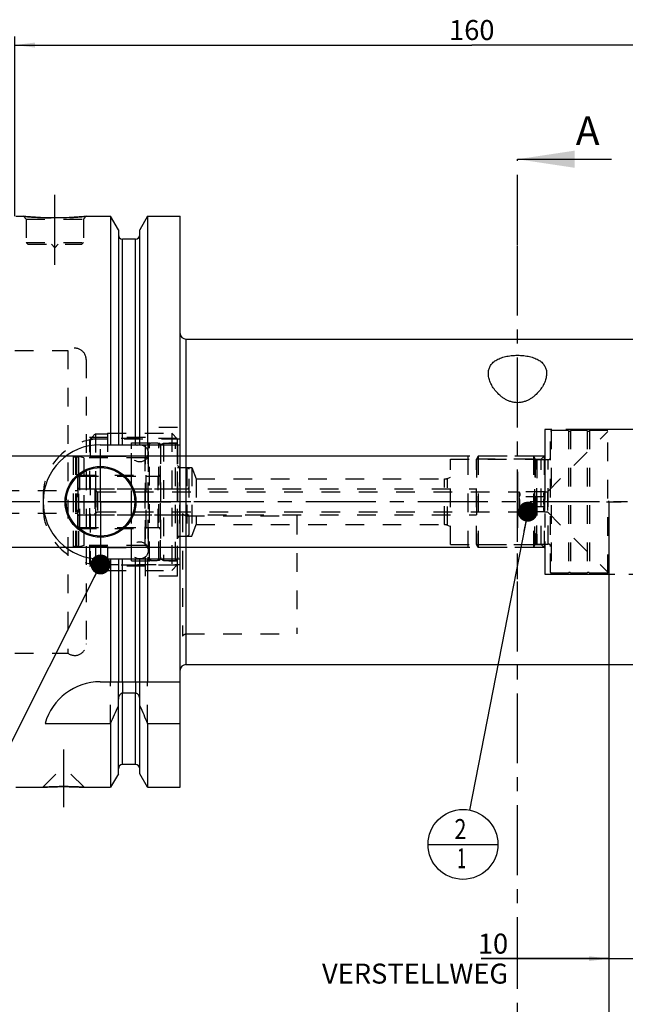
# Model space of a CAD drawing. Units: millimetres. Extents: x 0 to 594, y 0 to 420.
# Drawn here: x 286 to 392, y 143 to 315 of the extents above; entities that cross this region are included whole.
import ezdxf

# ---------------------------------------------------------------- set-up
doc = ezdxf.new("R2010")
doc.units = ezdxf.units.MM
doc.header["$LTSCALE"] = 32.67
for name, pattern in [('CENTER', [0.6, 0.375, -0.075, 0.075, -0.075]), ('DASHED', [0.2, 0.1, -0.1]), ('DOT', [0.2, 0.1, -0.1]), ('HIDDEN', [0.2, 0.1, -0.1]), ('PHANTOM', [0.8, 0.45, -0.05, 0.1, -0.05, 0.1, -0.05])]:
    doc.linetypes.add(name, pattern=pattern)
doc.layers.get('0').update_dxf_attribs({"linetype": 'CONTINUOUS'})
for name, color, linetype in [('10002541_HP_HL', 7, 'CONTINUOUS'), ('30279449_HL', 7, 'CONTINUOUS'), ('30282156_HL', 7, 'CONTINUOUS'), ('30336642_HP_HL', 7, 'CONTINUOUS'), ('30370506_HP_HL', 7, 'CONTINUOUS'), ('30512831_HL', 7, 'CONTINUOUS'), ('606332074-000-01-ED1_CL', 7, 'CONTINUOUS'), ('606332074-000-01-ED1_HATCH', 7, 'CONTINUOUS'), ('606967891-000_AXIS', 7, 'CONTINUOUS'), ('606967891-000_CL', 7, 'CONTINUOUS'), ('606967891-000_DIM', 7, 'CONTINUOUS'), ('606967891-000_HL', 7, 'CONTINUOUS'), ('606969438-000_AXIS', 7, 'CONTINUOUS'), ('606969438-000_DIM', 7, 'CONTINUOUS'), ('606969438-000_HL', 7, 'CONTINUOUS'), ('COLLECTION02', 7, 'CONTINUOUS'), ('COLLECTION13', 7, 'CONTINUOUS'), ('CRV_CAST', 7, 'CONTINUOUS'), ('CURVES', 7, 'CONTINUOUS'), ('DEFAULT_2', 6, 'HIDDEN'), ('DRW_SKE_ED1_FADE_IN', 7, 'CONTINUOUS'), ('MN5218-50_HL', 7, 'CONTINUOUS')]:
    doc.layers.add(name, color=color, linetype=linetype)
doc.styles.get("Standard").update_dxf_attribs({"font": 'TXT.SHX', "width": 0.7})
doc.dimstyles.new('DIMSTYLE_1', dxfattribs={"dimtxt": 3.5, "dimasz": 3.5, "dimexe": 1.5, "dimexo": 0, "dimgap": 0.875, "dimtad": 1, "dimdec": 3, "dimdsep": 46, "dimtxsty": 'STANDARD', "dimblk": '_FILLED', "dimblk1": '_FILLED', "dimblk2": '_FILLED', "dimcen": 0.09, "dimclrt": 2, "dimadec": 3, "dimazin": 2, "dimtp": 0.1, "dimtm": 0.1, "dimtfac": 1, "dimtdec": 3, "dimtofl": 0, "dimtmove": 0, "dimatfit": 3, "dimldrblk": '_FILLED', "dimfxl": 1, "dimtolj": 1, "dimarcsym": 0})
doc.dimstyles.new('DIMSTYLE_4', dxfattribs={"dimtxt": 3.5, "dimasz": 3.5, "dimexe": 1.5, "dimexo": 0, "dimgap": 0.875, "dimtad": 1, "dimdec": 3, "dimdsep": 46, "dimtxsty": 'STANDARD', "dimblk": '_FILLED', "dimblk1": '_FILLED', "dimblk2": '_FILLED', "dimcen": 0.09, "dimclrt": 2, "dimadec": 3, "dimazin": 2, "dimtp": 0.15, "dimtm": 0.15, "dimtfac": 1, "dimtdec": 3, "dimtofl": 0, "dimtmove": 0, "dimatfit": 3, "dimldrblk": '_FILLED', "dimfxl": 1, "dimtolj": 1, "dimarcsym": 0})
doc.dimstyles.new('DIMSTYLE_5', dxfattribs={"dimtxt": 3.5, "dimasz": 3.5, "dimexe": 1.5, "dimexo": 0, "dimgap": 0.875, "dimtad": 1, "dimdec": 3, "dimdsep": 46, "dimtxsty": 'STANDARD', "dimblk": '_FILLED', "dimblk1": '_FILLED', "dimblk2": '_FILLED', "dimcen": 0.09, "dimclrt": 2, "dimadec": 3, "dimazin": 2, "dimtp": 0.2, "dimtm": 0.2, "dimtfac": 1, "dimtdec": 3, "dimtofl": 0, "dimtmove": 0, "dimatfit": 3, "dimldrblk": '_FILLED', "dimfxl": 1, "dimtolj": 1, "dimarcsym": 0})
doc.dimstyles.get("Standard").update_dxf_attribs({"dimtxt": 3.5, "dimasz": 3.5, "dimexe": 1.5, "dimexo": 0, "dimtad": 1, "dimdec": 3, "dimdsep": 46, "dimtxsty": 'STANDARD', "dimblk": '_FILLED', "dimblk1": '_FILLED', "dimblk2": '_FILLED', "dimcen": 0.09, "dimclrt": 2, "dimadec": 3, "dimazin": 2, "dimtol": 1, "dimtp": 0.005, "dimtm": 0.005, "dimtfac": 1, "dimtdec": 3, "dimtofl": 0, "dimtmove": 0, "dimatfit": 3, "dimldrblk": '_FILLED', "dimfxl": 1, "dimtolj": 1, "dimarcsym": 0})

# ---------------------------------------------------------------- blocks, each defined once
blk = doc.blocks.new('_FILLED')
at = {"color": 0, "linetype": 'BYBLOCK'}
blk.add_solid([(0, 0), (-1, 0.125), (-1, -0.125)], dxfattribs=at)
blk = doc.blocks.new('*D0')
at = {"layer": '606969438-000_DIM', "color": 3, "linetype": 'CONTINUOUS'}
for p, q in [((388.7, 230.52), (388.7, 149.02)), ((398.7, 230.52), (398.7, 149.02)), ((388.7, 150.52), (366.32, 150.52)), ((366.32, 150.52), (393.7, 150.52)), ((404.7, 150.52), (393.7, 150.52)), ((398.7, 150.52), (404.7, 150.52))]:
    blk.add_line(p, q, dxfattribs=at)
at = {"layer": '606969438-000_DIM', "color": 3, "linetype": 'CONTINUOUS', "xscale": 3.5, "yscale": 3.5, "zscale": 3.5}
blk.add_blockref('_FILLED', (388.7, 150.52), dxfattribs=at)
at = {"layer": '606969438-000_DIM', "color": 3, "linetype": 'CONTINUOUS', "xscale": 3.5, "yscale": 3.5, "zscale": 3.5, "rotation": 180}
blk.add_blockref('_FILLED', (398.7, 150.52), dxfattribs=at)
at = {"layer": '606969438-000_DIM', "color": 2, "linetype": 'CONTINUOUS', "insert": (371.07, 154.9), "char_height": 3.5, "width": 46.375, "attachment_point": 3, "line_spacing_factor": 0.9}
blk.add_mtext('10\\PVERSTELLWEG', dxfattribs=at)
blk = doc.blocks.new('*D5')
at = {"layer": '606967891-000_DIM', "color": 3, "linetype": 'CONTINUOUS'}
for p, q in [((284.7, 280.57), (284.7, 312.02)), ((284.7, 310.52), (364.7, 310.52)), ((444.7, 310.52), (364.7, 310.52)), ((444.7, 312.02), (444.7, 255.95))]:
    blk.add_line(p, q, dxfattribs=at)
at = {"layer": '606967891-000_DIM', "color": 3, "linetype": 'CONTINUOUS', "xscale": 3.5, "yscale": 3.5, "zscale": 3.5, "rotation": 180}
blk.add_blockref('_FILLED', (284.7, 310.52), dxfattribs=at)
at = {"layer": '606967891-000_DIM', "color": 3, "linetype": 'CONTINUOUS', "xscale": 3.5, "yscale": 3.5, "zscale": 3.5}
blk.add_blockref('_FILLED', (444.7, 310.52), dxfattribs=at)
at = {"layer": '606967891-000_DIM', "color": 2, "linetype": 'CONTINUOUS', "insert": (364.7, 314.9), "char_height": 3.5, "width": 11.25, "attachment_point": 2, "line_spacing_factor": 0.9}
blk.add_mtext('160', dxfattribs=at)
blk = doc.blocks.new('*D6')
at = {"layer": '606967891-000_DIM', "color": 3, "linetype": 'CONTINUOUS'}
for p, q in [((388.7, 230.52), (388.7, 139.02)), ((444.7, 205.2), (444.7, 139.02)), ((388.7, 140.52), (416.7, 140.52)), ((444.7, 140.52), (416.7, 140.52))]:
    blk.add_line(p, q, dxfattribs=at)
at = {"layer": '606967891-000_DIM', "color": 3, "linetype": 'CONTINUOUS', "xscale": 3.5, "yscale": 3.5, "zscale": 3.5, "rotation": 180}
blk.add_blockref('_FILLED', (388.7, 140.52), dxfattribs=at)
at = {"layer": '606967891-000_DIM', "color": 3, "linetype": 'CONTINUOUS', "xscale": 3.5, "yscale": 3.5, "zscale": 3.5}
blk.add_blockref('_FILLED', (444.7, 140.52), dxfattribs=at)
at = {"layer": '606967891-000_DIM', "color": 2, "linetype": 'CONTINUOUS', "insert": (416.7, 144.9), "char_height": 3.5, "width": 7.875, "attachment_point": 2, "line_spacing_factor": 0.9}
blk.add_mtext('56', dxfattribs=at)
blk = doc.blocks.new('*D10')
at = {"layer": '606967891-000_DIM', "color": 3, "linetype": 'CONTINUOUS'}
for p, q in [((219.8, 238.52), (219.8, 257.58)), ((219.8, 257.58), (219.8, 230.52)), ((364, 238.52), (218.3, 238.52)), ((219.8, 216.52), (219.8, 230.52)), ((364, 222.52), (218.3, 222.52)), ((219.8, 222.52), (219.8, 216.52))]:
    blk.add_line(p, q, dxfattribs=at)
at = {"layer": '606967891-000_DIM', "color": 3, "linetype": 'CONTINUOUS', "xscale": 3.5, "yscale": 3.5, "zscale": 3.5}
for p, rotation in [((219.8, 238.52), 270), ((219.8, 222.52), 90)]:
    blk.add_blockref('_FILLED', p, dxfattribs=dict(at, rotation=rotation))
at = {"layer": '606967891-000_DIM', "color": 2, "linetype": 'CONTINUOUS', "insert": (215.43, 245.33), "char_height": 3.5, "width": 18.375, "attachment_point": 1, "rotation": 90, "line_spacing_factor": 0.9}
blk.add_mtext('M16x1', dxfattribs=at)
blk = doc.blocks.new('BOM BALLOON 205_BL17', base_point=(363.16, 170.52))
at = {"layer": '606332074-000-01-ED1_CL', "color": 3, "linetype": 'CONTINUOUS'}
blk.add_line((357.03, 170.52), (369.28, 170.52), dxfattribs=at)
blk.add_circle((363.16, 170.52), 6.12, dxfattribs=at)
at = {"layer": '606332074-000-01-ED1_CL', "color": 2, "linetype": 'CONTINUOUS'}
for s, width, p in [('2', 0.785714, (361.68, 171.46)), ('1', 0.571429, (362.15, 166.35))]:
    blk.add_text(s, height=3.5, dxfattribs=dict(at, width=width)).set_placement(p)
blk = doc.blocks.new('XSEC_FILLED')
at = {"color": 0, "linetype": 'BYBLOCK'}
blk.add_solid([(0, 0), (-1, 0.15), (-1, -0.15)], dxfattribs=at)
blk = doc.blocks.new('HATCHING_BL4', base_point=(380.94, 210.52))
at = {"layer": '606332074-000-01-ED1_HATCH', "color": 7, "linetype": 'CENTER'}
for p, q in [((372.7, 275.52), (372.7, 290.52)), ((372.7, 130.52), (372.7, 145.52))]:
    blk.add_line(p, q, dxfattribs=at)
at = {"layer": '606332074-000-01-ED1_HATCH', "color": 9, "linetype": 'CENTER'}
blk.add_line((372.7, 145.52), (372.7, 275.52), dxfattribs=at)
at = {"layer": '606332074-000-01-ED1_HATCH', "color": 7, "linetype": 'CONTINUOUS', "insert": (382.92, 298.02), "char_height": 5, "width": 6.4286, "attachment_point": 1, "line_spacing_factor": 0.9}
blk.add_mtext('A', dxfattribs=at)
at = {"layer": '606332074-000-01-ED1_HATCH', "color": 7, "linetype": 'CONTINUOUS'}
blk.add_leader([(372.7, 290.52), (389.17, 290.52)], dimstyle='STANDARD', override={"dimasz": 10, "dimtad": 0, "dimldrblk": 'XSEC_FILLED'}, dxfattribs=at)

msp = doc.modelspace()

# ---------------------------------------------------------------- linework, layer by layer
at = {"color": 9, "linetype": 'DOT'}
for p, q in [((303.5752, 199.0247), (303.5752, 197.0023)), ((305.8252, 199.0247), (305.8252, 197.0023))]:
    msp.add_line(p, q, dxfattribs=at)
at = {"layer": '10002541_HP_HL', "color": 6, "linetype": 'HIDDEN'}
for p, q in [((305.0702, 239.0247), (305.0702, 222.0247)), ((308.0702, 239.0247), (308.0702, 222.0247))]:
    msp.add_line(p, q, dxfattribs=at)
for centre in [(306.5702, 239.0247), (306.5702, 222.0247)]:
    msp.add_circle(centre, 1.5, dxfattribs=at)
at = {"layer": '30279449_HL', "color": 6, "linetype": 'HIDDEN'}
for p, q in [((308.0002, 240.4495), (308.0002, 220.5999)), ((310.2002, 240.4495), (310.2002, 220.5999)), ((294.9066, 238.5247), (272.2952, 238.5247)), ((294.9066, 238.5247), (294.9066, 222.5247)), ((295.2939, 238.5247), (295.2939, 222.5247)), ((295.5066, 238.5247), (295.2939, 238.5247)), ((295.5066, 238.5247), (295.5066, 222.5247)), ((295.8582, 238.4521), (295.8582, 222.5973)), ((296.8002, 238.1997), (295.8582, 238.4521)), ((296.8002, 238.1997), (296.8002, 222.8497)), ((307.5002, 238.1997), (296.8002, 238.1997)), ((295.7002, 225.8747), (295.7002, 235.1747)), ((295.7002, 235.1747), (307.7002, 235.1747)), ((307.7002, 225.8747), (307.7002, 235.1747)), ((307.7002, 235.0247), (309.8002, 235.0247)), ((269.1002, 232.5247), (295.7002, 232.5247)), ((269.1002, 228.5247), (295.7002, 228.5247)), ((307.7002, 226.0247), (309.8002, 226.0247)), ((295.7002, 225.8747), (307.7002, 225.8747)), ((294.9066, 222.5247), (272.2952, 222.5247)), ((295.5066, 222.5247), (295.2939, 222.5247)), ((296.8002, 222.8497), (295.8582, 222.5973)), ((307.5002, 222.8497), (296.8002, 222.8497))]:
    msp.add_line(p, q, dxfattribs=at)
for centre, radius, start, end in [((308.3002, 240.4551), 0.3, 94.605875, 180), ((309.1002, 230.5247), 10.2625, 85.394125, 94.605875), ((309.9002, 240.4551), 0.3, 0, 85.394125), ((295.1002, 238.5747), 0.2, 194.477512, 345.522488), ((295.7002, 238.5747), 0.2, 194.477512, 322.19437), ((307.5002, 238.6997), 0.5, 270, 360), ((309.8002, 235.4247), 0.4, 270, 360), ((309.8002, 225.6247), 0.4, 0, 90), ((295.1002, 222.4747), 0.2, 14.477512, 165.522488), ((295.7002, 222.4747), 0.2, 37.80563, 165.522488), ((307.5002, 222.3497), 0.5, 0, 90), ((308.3002, 220.5944), 0.3, 180, 265.394125), ((309.1002, 230.5247), 10.2625, 265.394125, 274.605875), ((309.9002, 220.5944), 0.3, 274.605875, 360)]:
    msp.add_arc(centre, radius, start, end, dxfattribs=at)
at = {"layer": '30282156_HL', "color": 6, "linetype": 'HIDDEN'}
for p, q in [((310.2002, 240.5361), (310.7002, 240.8247)), ((310.2002, 220.5134), (310.2002, 240.5361)), ((310.7002, 240.8247), (310.7002, 220.2247)), ((310.7002, 240.8247), (312.8002, 240.8247)), ((313.2002, 240.4247), (313.2002, 220.6247)), ((313.2002, 224.5247), (313.2002, 236.5247)), ((313.2002, 236.5247), (314.8002, 236.5247)), ((314.8002, 236.5247), (314.8002, 224.5247)), ((314.8002, 236.5247), (315.2002, 236.2938)), ((315.2002, 224.7557), (315.2002, 236.2938)), ((295.7002, 234.6247), (295.7002, 226.4247)), ((296.1002, 235.0247), (310.2002, 235.0247)), ((296.1002, 232.7747), (314.8002, 232.7747)), ((295.7002, 230.5247), (315.2002, 230.5247)), ((296.1002, 228.2747), (314.8002, 228.2747)), ((296.1002, 226.0247), (310.2002, 226.0247)), ((313.2002, 224.5247), (314.8002, 224.5247)), ((314.8002, 224.5247), (315.2002, 224.7557)), ((310.2002, 220.5134), (310.7002, 220.2247)), ((310.7002, 220.2247), (312.8002, 220.2247))]:
    msp.add_line(p, q, dxfattribs=at)
for centre, start, end in [((312.8002, 240.4247), 0, 90), ((296.1002, 234.6247), 90, 180), ((296.1002, 233.1747), 180, 270), ((314.8002, 233.1747), 270, 360), ((296.1002, 227.8747), 90, 180), ((314.8002, 227.8747), 0, 90), ((296.1002, 226.4247), 180, 270), ((312.8002, 220.6247), 270, 360)]:
    msp.add_arc(centre, 0.4, start, end, dxfattribs=at)
at = {"layer": '30336642_HP_HL', "color": 6, "linetype": 'HIDDEN'}
msp.add_line((372.7002, 216.9747), (372.7002, 224.4747), dxfattribs=at)
at = {"layer": '30370506_HP_HL', "color": 6, "linetype": 'HIDDEN'}
msp.add_line((372.7002, 235.7709), (372.7002, 223.4797), dxfattribs=at)
at = {"layer": '30512831_HL', "color": 6, "linetype": 'HIDDEN'}
for p, q in [((377.9502, 232.2747), (388.5002, 242.8247)), ((378.6002, 243.0247), (378.5002, 242.8515)), ((378.5002, 218.1979), (378.5002, 242.8515)), ((381.6066, 243.0247), (378.6002, 243.0247)), ((378.6002, 243.0247), (378.6002, 218.0247)), ((381.6066, 243.0247), (381.6066, 218.0247)), ((384.9066, 243.0247), (381.9939, 243.0247)), ((381.9939, 243.0247), (381.9939, 218.0247)), ((384.9066, 243.0247), (384.9066, 218.0247)), ((388.5002, 243.0247), (385.2939, 243.0247)), ((385.2939, 243.0247), (385.2939, 218.0247)), ((388.5002, 218.0247), (388.5002, 243.0247)), ((365.8002, 238.5247), (365.5002, 238.0051)), ((365.5002, 223.0443), (365.5002, 238.0051)), ((365.5115, 238.0247), (375.813, 238.0247)), ((365.5115, 238.0247), (365.5115, 223.0247)), ((375.5002, 238.5247), (365.8002, 238.5247)), ((365.8002, 238.5247), (365.8002, 222.5247)), ((375.5002, 238.5247), (375.7312, 238.1247)), ((375.5002, 238.5247), (375.7312, 238.1247)), ((375.5002, 238.5247), (375.5002, 222.5247)), ((375.5002, 238.5247), (375.5002, 222.5247)), ((375.813, 238.0247), (375.813, 223.0247)), ((376.0776, 237.9247), (378.1002, 237.9247)), ((376.0776, 237.9247), (376.0776, 223.1247)), ((298.7002, 232.5747), (298.7002, 228.4747)), ((298.7002, 232.5747), (299.1765, 232.2997)), ((298.9002, 232.7747), (365.5002, 232.7747)), ((299.1765, 232.2997), (299.1765, 228.7497)), ((299.1765, 232.2997), (372.9502, 232.2997)), ((372.9502, 232.2997), (372.975, 232.2568)), ((372.9502, 232.2997), (372.9502, 228.7497)), ((377.4399, 232.2568), (372.975, 232.2568)), ((377.4399, 231.3908), (372.975, 231.3908)), ((377.4399, 232.2568), (377.4502, 232.2747)), ((377.4502, 232.2747), (377.9502, 232.2747)), ((377.4502, 232.2747), (377.4502, 228.7747)), ((377.9502, 232.2747), (377.9502, 228.7747)), ((377.4399, 229.6587), (372.975, 229.6587)), ((298.7002, 228.4747), (299.1765, 228.7497)), ((298.9002, 228.2747), (365.5002, 228.2747)), ((299.1765, 228.7497), (372.9502, 228.7497)), ((372.9502, 228.7497), (372.975, 228.7927)), ((377.4399, 228.7927), (372.975, 228.7927)), ((377.4399, 228.7927), (377.4502, 228.7747)), ((377.4502, 228.7747), (377.9502, 228.7747)), ((377.9502, 228.7747), (388.5002, 218.2247)), ((365.8002, 222.5247), (365.5002, 223.0443)), ((365.5115, 223.0247), (375.813, 223.0247)), ((375.5002, 222.5247), (365.8002, 222.5247)), ((375.5002, 222.5247), (375.7312, 222.9247)), ((375.5002, 222.5247), (375.7312, 222.9247)), ((376.0776, 223.1247), (378.1002, 223.1247)), ((378.6002, 218.0247), (378.5002, 218.1979)), ((381.6066, 218.0247), (378.6002, 218.0247)), ((384.9066, 218.0247), (381.9939, 218.0247)), ((388.5002, 218.0247), (385.2939, 218.0247))]:
    msp.add_line(p, q, dxfattribs=at)
for centre, radius, start, end in [((381.8002, 243.0747), 0.2, 194.477512, 345.522488), ((385.1002, 243.0747), 0.2, 194.477512, 345.522488), ((376.0776, 238.3247), 0.4, 210, 270), ((376.0776, 238.3247), 0.4, 210, 270), ((378.1002, 238.3247), 0.4, 270, 360), ((298.9002, 232.5747), 0.2, 90, 180), ((298.9002, 228.4747), 0.2, 180, 270), ((376.0776, 222.7247), 0.4, 90, 150), ((376.0776, 222.7247), 0.4, 90, 150), ((378.1002, 222.7247), 0.4, 0, 90), ((381.8002, 217.9747), 0.2, 14.477512, 165.522488), ((385.1002, 217.9747), 0.2, 14.477512, 165.522488)]:
    msp.add_arc(centre, radius, start, end, dxfattribs=at)
for points, knots in [([(372.975, 232.2568), (372.995, 232.2222), (373.0317, 232.1525), (373.0749, 232.0446), (373.1026, 231.9348), (373.1122, 231.8238), (373.1026, 231.7128), (373.0749, 231.603), (373.0317, 231.495), (372.995, 231.4254), (372.975, 231.3908)], [0, 0, 0, 0, 0.13082396, 0.25725186, 0.37980037, 0.5, 0.62019963, 0.74274814, 0.86917604, 1, 1, 1, 1]), ([(373.109, 230.5247), (373.109, 230.598), (373.1027, 230.7446), (373.0664, 231.0355), (373.0156, 231.25), (372.975, 231.3908)], [0, 0, 0, 0, 0.25004269, 0.50009265, 1, 1, 1, 1]), ([(377.4399, 231.3908), (377.4199, 231.4254), (377.3832, 231.495), (377.3399, 231.603), (377.3123, 231.7128), (377.3027, 231.8238), (377.3123, 231.9348), (377.3399, 232.0446), (377.3832, 232.1525), (377.4199, 232.2222), (377.4399, 232.2568)], [0, 0, 0, 0, 0.13082396, 0.25725186, 0.37980037, 0.5, 0.62019963, 0.74274814, 0.86917604, 1, 1, 1, 1]), ([(377.3059, 230.5247), (377.3059, 230.598), (377.3121, 230.7446), (377.3485, 231.0355), (377.3992, 231.25), (377.4399, 231.3908)], [0, 0, 0, 0, 0.25004274, 0.50009271, 1, 1, 1, 1]), ([(372.975, 229.6587), (373.0156, 229.7994), (373.0664, 230.0139), (373.1027, 230.3049), (373.109, 230.4515), (373.109, 230.5247)], [0, 0, 0, 0, 0.49990916, 0.7499589, 1, 1, 1, 1]), ([(372.975, 229.6587), (372.995, 229.6241), (373.0317, 229.5544), (373.0749, 229.4465), (373.1026, 229.3367), (373.1122, 229.2257), (373.1026, 229.1147), (373.0749, 229.0049), (373.0317, 228.8969), (372.995, 228.8273), (372.975, 228.7927)], [0, 0, 0, 0, 0.13082396, 0.25725186, 0.37980037, 0.5, 0.62019963, 0.74274814, 0.86917604, 1, 1, 1, 1]), ([(377.4399, 229.6587), (377.3992, 229.7994), (377.3485, 230.0139), (377.3121, 230.3049), (377.3059, 230.4515), (377.3059, 230.5247)], [0, 0, 0, 0, 0.49990747, 0.7499574, 1, 1, 1, 1]), ([(377.4399, 228.7927), (377.4199, 228.8273), (377.3832, 228.8969), (377.3399, 229.0049), (377.3123, 229.1147), (377.3027, 229.2257), (377.3123, 229.3367), (377.3399, 229.4465), (377.3832, 229.5544), (377.4199, 229.6241), (377.4399, 229.6587)], [0, 0, 0, 0, 0.13082396, 0.25725186, 0.37980037, 0.5, 0.62019963, 0.74274814, 0.86917604, 1, 1, 1, 1])]:
    msp.add_open_spline(points, degree=3, knots=knots, dxfattribs=at)
at = {"layer": '606967891-000_AXIS', "color": 1, "linetype": 'CENTER'}
for p, q in [((291.7002, 272.0247), (291.7002, 285.0247)), ((299.7002, 230.5247), (299.7002, 239.7247)), ((299.7002, 230.5247), (290.5002, 230.5247)), ((299.7002, 230.5247), (299.7002, 221.3247)), ((299.7002, 230.5247), (308.9002, 230.5247)), ((293.2002, 187.1247), (293.2002, 177.0347))]:
    msp.add_line(p, q, dxfattribs=at)
at = {"layer": '606967891-000_CL', "color": 7, "linetype": 'CONTINUOUS'}
for p, q in [((284.9002, 280.5247), (286.2002, 280.5247)), ((297.2002, 280.5247), (301.4526, 280.5247)), ((301.4526, 280.5247), (301.4526, 240.5247)), ((302.8252, 278.1473), (301.4526, 280.5247)), ((307.9478, 280.5247), (306.5752, 278.1473)), ((307.9478, 280.5247), (307.9478, 240.5247)), ((307.9478, 280.5247), (313.6502, 280.5247)), ((313.6502, 180.5247), (313.6502, 280.5247)), ((302.8252, 278.1473), (302.8252, 240.5247)), ((306.5752, 240.5247), (306.5752, 278.1473)), ((305.8252, 276.5247), (303.5752, 276.5247)), ((314.6502, 259.0247), (401.3002, 259.0247)), ((299.6502, 240.5247), (313.6502, 240.5247)), ((299.6502, 220.5247), (313.6502, 220.5247)), ((301.4526, 220.5247), (301.4526, 199.0247)), ((302.8252, 220.5247), (302.8252, 199.0247)), ((306.5752, 199.0247), (306.5752, 220.5247)), ((307.9478, 220.5247), (307.9478, 199.0247)), ((314.6502, 202.0247), (424.6503, 202.0247)), ((299.6502, 199.0247), (313.6502, 199.0247)), ((305.8252, 197.0023), (303.5752, 197.0023)), ((302.8252, 182.9021), (302.8252, 195.9804)), ((306.5752, 182.9021), (306.5752, 195.9804)), ((290.0133, 191.695), (301.4526, 191.695)), ((301.4526, 191.695), (301.4526, 180.5247)), ((307.9478, 191.695), (307.9478, 180.5247)), ((307.9478, 191.695), (313.6502, 191.695)), ((305.8252, 184.5247), (303.5752, 184.5247)), ((302.8252, 182.9021), (301.4526, 180.5247)), ((307.9478, 180.5247), (306.5752, 182.9021)), ((284.9002, 180.5247), (289.5902, 180.5247)), ((296.8102, 180.5247), (301.4526, 180.5247)), ((307.9478, 180.5247), (313.6502, 180.5247))]:
    msp.add_line(p, q, dxfattribs=at)
at = {"layer": '606967891-000_CL', "color": 9, "linetype": 'CONTINUOUS'}
for p, q in [((303.5752, 240.5247), (303.5752, 276.5247)), ((305.8252, 240.5247), (305.8252, 276.5247)), ((314.6502, 259.0247), (314.6502, 202.0247)), ((303.5752, 199.0247), (303.5752, 220.5247)), ((305.8252, 199.0247), (305.8252, 220.5247)), ((303.5752, 184.5247), (303.5752, 197.0023)), ((305.8252, 184.5247), (305.8252, 197.0023))]:
    msp.add_line(p, q, dxfattribs=at)
at = {"layer": '606967891-000_CL', "color": 7, "linetype": 'CONTINUOUS'}
for radius in [6.2, 6, 0.1]:
    msp.add_circle((299.7002, 230.5247), radius, dxfattribs=at)
for centre, radius, start, end in [((303.5752, 277.2747), 0.75, 180, 270), ((305.8252, 277.2747), 0.75, 270, 360), ((314.6502, 260.0247), 1, 180, 270), ((299.6502, 230.5247), 10, 90, 270), ((314.6502, 201.0247), 1, 90, 180), ((299.6502, 189.0247), 10, 90, 164.512726), ((60.1024, 299.9592), 264.5204, 335.840076, 336.577071), ((549.298, 299.9592), 264.5204, 203.422929, 204.159924), ((303.5752, 183.7747), 0.75, 90, 180), ((305.8252, 183.7747), 0.75, 0, 90)]:
    msp.add_arc(centre, radius, start, end, dxfattribs=at)
for points, knots in [([(297.2002, 280.5247), (296.647, 280.4699), (295.5015, 280.3732), (293.6676, 280.2749), (291.7002, 280.238), (289.7329, 280.2749), (287.8989, 280.3732), (286.7534, 280.4699), (286.2002, 280.5247)], [0, 0, 0, 0, 0.15136727, 0.31297182, 0.5, 0.68702818, 0.84863273, 1, 1, 1, 1]), ([(367.6002, 253.0192), (367.6002, 253.1302), (367.6121, 253.3508), (367.6691, 253.6755), (367.767, 253.9889), (367.9074, 254.2887), (368.0918, 254.5728), (368.321, 254.8391), (368.5952, 255.0855), (368.9138, 255.3102), (369.2754, 255.5119), (369.6779, 255.689), (370.118, 255.8406), (370.5913, 255.9658), (371.0927, 256.0638), (371.616, 256.1341), (372.1543, 256.1764), (372.7002, 256.1905), (373.2461, 256.1764), (373.7844, 256.1341), (374.3077, 256.0638), (374.8091, 255.9658), (375.2825, 255.8406), (375.7225, 255.689), (376.125, 255.5119), (376.4867, 255.3102), (376.8052, 255.0855), (377.0794, 254.8391), (377.3086, 254.5728), (377.493, 254.2887), (377.6335, 253.9889), (377.7313, 253.6755), (377.7883, 253.3508), (377.8002, 253.1302), (377.8002, 253.0192)], [0, 0, 0, 0, 0.02489283, 0.04937358, 0.07371441, 0.09824606, 0.12334183, 0.14938931, 0.17675483, 0.20574772, 0.23659072, 0.26939987, 0.30417485, 0.34079886, 0.37904672, 0.41859971, 0.45906526, 0.5, 0.54093474, 0.58140028, 0.62095328, 0.65920114, 0.69582515, 0.73060013, 0.76340928, 0.79425228, 0.82324517, 0.85061069, 0.87665817, 0.90175394, 0.92628559, 0.95062642, 0.97510717, 1, 1, 1, 1]), ([(377.8002, 253.0192), (377.8002, 252.7639), (377.7517, 252.3728), (377.6122, 251.8612), (377.4143, 251.3255), (377.0677, 250.6536), (376.5126, 249.8768), (375.932, 249.2732), (375.3881, 248.8314), (374.9301, 248.5252), (374.4276, 248.261), (373.8824, 248.0535), (373.3017, 247.9192), (372.7002, 247.8726), (372.0987, 247.9192), (371.518, 248.0535), (370.9728, 248.261), (370.4704, 248.5252), (370.0124, 248.8314), (369.4685, 249.2732), (368.8878, 249.8768), (368.3328, 250.6536), (367.9861, 251.3255), (367.7883, 251.8612), (367.6488, 252.3728), (367.6002, 252.7639), (367.6002, 253.0192)], [0, 0, 0, 0, 0.04861208, 0.07427588, 0.10092064, 0.1572219, 0.21763415, 0.2821563, 0.31600711, 0.35092052, 0.38689552, 0.42387732, 0.4616939, 0.5, 0.5383061, 0.57612268, 0.61310447, 0.64907948, 0.68399289, 0.71784369, 0.78236585, 0.84277811, 0.89907936, 0.92572412, 0.95138792, 1, 1, 1, 1]), ([(303.5752, 197.0023), (303.5461, 197.0023), (303.4877, 196.9976), (303.3743, 196.9702), (303.2422, 196.9044), (303.1094, 196.789), (302.968, 196.6028), (302.8545, 196.33), (302.8252, 196.0966), (302.8252, 195.9804)], [0, 0, 0, 0, 0.06260674, 0.12521595, 0.25015665, 0.375218, 0.50036125, 0.75005581, 1, 1, 1, 1]), ([(306.5752, 195.9804), (306.5752, 196.0966), (306.5459, 196.33), (306.4325, 196.6028), (306.291, 196.789), (306.1582, 196.9044), (306.0262, 196.9702), (305.9127, 196.9976), (305.8543, 197.0023), (305.8252, 197.0023)], [0, 0, 0, 0, 0.2499442, 0.49963875, 0.62478201, 0.74984335, 0.87478405, 0.93739326, 1, 1, 1, 1]), ([(289.5902, 180.5247), (289.5906, 180.5247), (289.5921, 180.525), (289.5955, 180.525), (289.6011, 180.5255), (289.609, 180.526), (289.6191, 180.5267), (289.637, 180.5279), (289.665, 180.5297), (289.7051, 180.5323), (289.7538, 180.5355), (289.8111, 180.5392), (289.8766, 180.5433), (289.9502, 180.5478), (290.064, 180.5546), (290.2246, 180.5638), (290.4382, 180.5753), (290.6777, 180.5872), (290.9406, 180.599), (291.2243, 180.6103), (291.5259, 180.6206), (291.9555, 180.6328), (292.5153, 180.6436), (292.9692, 180.6465), (293.2002, 180.6465)], [0, 0, 0, 0, 0.00031284, 0.00125089, 0.00281346, 0.00499932, 0.00780647, 0.01123277, 0.01993072, 0.03106471, 0.04459848, 0.06048854, 0.07868465, 0.09913012, 0.12176221, 0.173309, 0.23272422, 0.29934324, 0.37245191, 0.45129818, 0.53510172, 0.62306154, 0.80817426, 1, 1, 1, 1]), ([(293.2002, 180.6465), (293.4312, 180.6465), (293.8852, 180.6436), (294.4449, 180.6328), (294.8745, 180.6206), (295.1761, 180.6103), (295.4598, 180.599), (295.7228, 180.5872), (295.9623, 180.5753), (296.1758, 180.5638), (296.3365, 180.5546), (296.4502, 180.5478), (296.5238, 180.5433), (296.5894, 180.5392), (296.6466, 180.5355), (296.6954, 180.5323), (296.7355, 180.5297), (296.7634, 180.5279), (296.7813, 180.5267), (296.7915, 180.526), (296.7993, 180.5255), (296.805, 180.525), (296.8083, 180.525), (296.8098, 180.5247), (296.8102, 180.5247)], [0, 0, 0, 0, 0.19182574, 0.37693846, 0.46489828, 0.54870182, 0.62754809, 0.70065676, 0.76727579, 0.826691, 0.87823779, 0.90086988, 0.92131535, 0.93951146, 0.95540153, 0.96893529, 0.98006928, 0.98876723, 0.99219353, 0.99500068, 0.99718654, 0.99874911, 0.99968716, 1, 1, 1, 1])]:
    msp.add_open_spline(points, degree=3, knots=knots, dxfattribs=at)
at = {"layer": '606967891-000_HL', "color": 6, "linetype": 'HIDDEN'}
for p, q in [((286.2002, 280.5247), (286.7002, 280.0247)), ((286.7002, 280.0247), (286.7002, 275.9247)), ((286.7002, 280.0247), (296.7002, 280.0247)), ((297.2002, 280.5247), (296.7002, 280.0247)), ((296.7002, 280.0247), (296.7002, 275.9247)), ((286.7002, 275.9247), (287.0002, 275.6247)), ((286.7002, 275.9247), (296.7002, 275.9247)), ((296.7002, 275.9247), (296.4002, 275.6247)), ((287.0002, 275.6247), (296.4002, 275.6247)), ((291.1002, 275.6247), (291.7002, 275.0247)), ((292.3002, 275.6247), (291.7002, 275.0247)), ((284.7002, 257.0247), (294.0002, 257.0247)), ((294.0002, 257.0247), (294.0002, 204.0247)), ((297.2002, 255.421), (297.2002, 205.6284)), ((307.6002, 217.5247), (307.6002, 243.5247)), ((313.2002, 243.5247), (307.6002, 243.5247)), ((313.2002, 217.5247), (313.2002, 243.5247)), ((307.6002, 241.7747), (297.2002, 241.7747)), ((313.6502, 241.5247), (299.6502, 241.5247)), ((361.0002, 237.9835), (376.859, 237.9835)), ((361.0002, 223.066), (361.0002, 237.9835)), ((377.4002, 238.5247), (364.0002, 238.5247)), ((364.0002, 238.5247), (364.0002, 222.5247)), ((376.859, 237.9835), (377.5002, 238.6247)), ((376.859, 223.066), (376.859, 237.9835)), ((377.4002, 238.5247), (377.4002, 222.5247)), ((313.2002, 236.8747), (313.5502, 236.5247)), ((313.5502, 236.5247), (313.5502, 224.5247)), ((313.5502, 236.5247), (315.7002, 236.5247)), ((315.7002, 236.5247), (316.4282, 234.5247)), ((315.7002, 236.5247), (315.7002, 224.5247)), ((316.4282, 234.5247), (316.4282, 226.5247)), ((316.4282, 234.5247), (359.9115, 234.5247)), ((360.4245, 234.6152), (361.0002, 234.8247)), ((289.6502, 231.5247), (289.6502, 229.5247)), ((314.0502, 228.4915), (314.0502, 206.9859)), ((314.6502, 228.0813), (334.0502, 228.0813)), ((334.0502, 228.0813), (334.0502, 207.3961)), ((315.7002, 224.5247), (316.4282, 226.5247)), ((316.4282, 226.5247), (359.9115, 226.5247)), ((360.4245, 226.4343), (361.0002, 226.2247)), ((313.2002, 224.1747), (313.5502, 224.5247)), ((313.5502, 224.5247), (315.7002, 224.5247)), ((361.0002, 223.066), (376.859, 223.066)), ((377.4002, 222.5247), (364.0002, 222.5247)), ((376.859, 223.066), (377.5002, 222.4247)), ((307.6002, 219.2747), (297.2002, 219.2747)), ((299.6502, 219.5247), (313.6502, 219.5247)), ((313.2002, 217.5247), (307.6002, 217.5247)), ((314.6502, 207.3961), (334.0502, 207.3961)), ((284.7002, 204.0247), (294.0002, 204.0247)), ((301.4526, 191.695), (301.4526, 199.0247)), ((302.8252, 195.9804), (302.8252, 199.0247)), ((306.5752, 195.9804), (306.5752, 199.0247)), ((307.9478, 191.695), (307.9478, 199.0247)), ((289.5902, 180.5247), (293.1902, 184.1247)), ((293.1902, 184.1247), (293.2102, 184.1247)), ((296.8102, 180.5247), (293.2102, 184.1247)), ((289.5938, 180.525), (289.5902, 180.5247)), ((293.2002, 180.6465), (293.1165, 180.6465)), ((296.8102, 180.5247), (296.6228, 180.537))]:
    msp.add_line(p, q, dxfattribs=at)
for centre, radius, start, end in [((291.818, 337.2082), 56.9612, 264.340069, 265.96534), ((291.6991, 335.3847), 55.1338, 265.955203, 273.226529), ((291.6124, 336.8749), 56.6266, 273.229296, 275.663109), ((295.2002, 255.4247), 2, 0, 126.869898), ((299.6502, 231.5247), 10, 90, 180), ((359.9115, 236.0247), 1.5, 270, 290), ((299.6502, 229.5247), 10, 180, 270), ((359.9115, 225.0247), 1.5, 70, 90), ((295.2002, 205.6247), 2, 233.130102, 360), ((293.2038, 126.9947), 53.6519, 90.093251, 93.858079), ((293.2002, 127.2666), 53.3799, 89.778168, 89.999965), ((293.1907, 126.8355), 53.8111, 86.343209, 89.769871)]:
    msp.add_arc(centre, radius, start, end, dxfattribs=at)
for points, knots in [([(314.6502, 228.0813), (314.6171, 228.0813), (314.551, 228.0883), (314.4569, 228.1176), (314.3705, 228.1616), (314.2673, 228.2338), (314.1569, 228.3426), (314.0836, 228.4409), (314.0502, 228.4915)], [0, 0, 0, 0, 0.13145087, 0.26139875, 0.38910951, 0.51457218, 0.75977742, 1, 1, 1, 1]), ([(314.0502, 206.9859), (314.0836, 207.0365), (314.1569, 207.1349), (314.2673, 207.2436), (314.3705, 207.3158), (314.4569, 207.3598), (314.551, 207.3891), (314.6171, 207.3961), (314.6502, 207.3961)], [0, 0, 0, 0, 0.24022258, 0.48542782, 0.61089049, 0.73860125, 0.86854913, 1, 1, 1, 1])]:
    msp.add_open_spline(points, degree=3, knots=knots, dxfattribs=at)
at = {"layer": '606969438-000_AXIS', "color": 1, "linetype": 'CENTER'}
msp.add_line((504.7002, 230.5247), (229.8002, 230.5247), dxfattribs=at)
at = {"layer": '606969438-000_HL', "color": 6, "linetype": 'HIDDEN'}
msp.add_line((388.7002, 230.5247), (388.7002, 230.7237), dxfattribs=at)
at = {"layer": 'COLLECTION02', "color": 6, "linetype": 'DASHED'}
msp.add_line((319.3627, 230.5247), (298.8377, 230.5247), dxfattribs=at)
at = {"layer": 'COLLECTION13', "color": 6, "linetype": 'DOT'}
msp.add_line((375.7312, 238.1247), (375.7312, 222.9247), dxfattribs=at)
at = {"layer": 'CRV_CAST', "color": 6, "linetype": 'CENTER'}
for p, q in [((313.2002, 230.5247), (295.4002, 230.5247)), ((315.5002, 230.5247), (313.2002, 230.5247))]:
    msp.add_line(p, q, dxfattribs=at)
at = {"layer": 'CURVES', "color": 6, "linetype": 'PHANTOM'}
msp.add_line((388.3002, 230.5247), (390.8538, 230.5247), dxfattribs=at)
at = {"layer": 'DEFAULT_2', "color": 6, "linetype": 'DOT'}
for p, q in [((297.2002, 255.421), (297.2002, 255.4247)), ((308.0002, 240.455), (308.0002, 240.4495)), ((308.2761, 220.2954), (308.2761, 240.7541)), ((309.9243, 220.2954), (309.9243, 240.7541)), ((310.2002, 240.455), (310.2002, 240.4495)), ((312.8002, 220.2247), (312.8002, 240.8247)), ((307.5002, 222.8497), (307.5002, 238.1997)), ((375.7312, 222.9247), (375.7312, 238.1247)), ((376.0776, 223.1247), (376.0776, 237.9247)), ((378.1002, 223.1247), (378.1002, 237.9247)), ((296.1002, 226.0247), (296.1002, 235.0247)), ((309.8002, 226.0247), (309.8002, 235.0247)), ((359.9115, 226.5247), (359.9115, 234.5247)), ((360.4245, 226.4343), (360.4245, 234.6152)), ((298.9002, 232.7747), (298.9002, 228.2747)), ((308.0002, 220.5944), (308.0002, 220.5999)), ((310.2002, 220.5944), (310.2002, 220.5999)), ((297.2002, 205.6284), (297.2002, 205.6247))]:
    msp.add_line(p, q, dxfattribs=at)
at = {"layer": 'DRW_SKE_ED1_FADE_IN', "color": 6, "linetype": 'CENTER'}
for p, q in [((393.4203, 243.1747), (377.5002, 243.1747)), ((377.5002, 243.1747), (377.5002, 217.8747)), ((377.5002, 217.8747), (393.4203, 217.8747))]:
    msp.add_line(p, q, dxfattribs=at)
at = {"layer": 'MN5218-50_HL', "color": 6, "linetype": 'HIDDEN'}
for p, q in [((297.8002, 219.6345), (297.8002, 241.415)), ((297.88, 241.4956), (297.88, 219.5539)), ((300.9002, 241.4956), (297.88, 241.4956)), ((298.8002, 242.4242), (298.8002, 218.6253)), ((298.8002, 242.4242), (300.9002, 242.4242)), ((300.9002, 242.5247), (300.9002, 238.3731)), ((300.9002, 242.5247), (312.2002, 242.5247)), ((313.1204, 241.6046), (300.9002, 241.6046)), ((312.2002, 242.5247), (312.2002, 218.5247)), ((312.2002, 242.5247), (313.2002, 241.5247)), ((313.1204, 241.6046), (313.1204, 219.4449)), ((313.2002, 219.5247), (313.2002, 241.5247)), ((305.1502, 220.1997), (305.1502, 240.8497)), ((305.1502, 240.8497), (313.2002, 240.8497)), ((297.8002, 238.3731), (300.9002, 238.3731)), ((300.9002, 238.5247), (305.1502, 238.5247)), ((297.8002, 222.6763), (300.9002, 222.6763)), ((300.9002, 222.6763), (300.9002, 218.5247)), ((300.9002, 222.5247), (305.1502, 222.5247)), ((300.9002, 219.5539), (297.88, 219.5539)), ((313.1204, 219.4449), (300.9002, 219.4449)), ((305.1502, 220.1997), (313.2002, 220.1997)), ((312.2002, 218.5247), (313.2002, 219.5247)), ((298.8002, 218.6253), (300.9002, 218.6253)), ((300.9002, 218.5247), (312.2002, 218.5247))]:
    msp.add_line(p, q, dxfattribs=at)
for points in [[(297.8002, 241.415), (298.1334, 241.7515), (298.4668, 242.0879), (298.8002, 242.4242)], [(298.8002, 218.6253), (298.4668, 218.9615), (298.1334, 219.2979), (297.8002, 219.6345)]]:
    msp.add_open_spline(points, degree=3, dxfattribs=at)

# ---------------------------------------------------------------- block references
msp.add_blockref('HATCHING_BL4', (380.937, 210.5247))
at = {"layer": '606332074-000-01-ED1_CL', "color": 3, "linetype": 'CONTINUOUS'}
msp.add_blockref('BOM BALLOON 205_BL17', (363.1586, 170.5247), dxfattribs=at)

# ---------------------------------------------------------------- dimensions: what is measured, and where the dimension line sits
at = {"layer": '606967891-000_DIM', "color": 3, "linetype": 'CONTINUOUS'}
for base, p1, p2, dimstyle, picture, middle in [((284.7002, 310.5247), (444.7002, 255.9501), (284.7002, 280.5695), 'DIMSTYLE_5', '*D5', (364.2002, 310.5247)), ((388.7002, 140.5247), (444.7002, 205.2007), (388.7002, 230.5247), 'DIMSTYLE_4', '*D6', (416.2002, 140.5247))]:
    dim = msp.add_linear_dim(base=base, p1=p1, p2=p2, angle=180, dimstyle=dimstyle, dxfattribs=at)
    dim.commit()
    dim.dimension.update_dxf_attribs({"geometry": picture, "text_midpoint": middle, "dimtype": 160})
dim = msp.add_linear_dim(base=(219.8002, 238.5247), p1=(364.0002, 222.5247), p2=(364.0002, 238.5247), angle=90, text='M<>x1', dimstyle='DIMSTYLE_1', dxfattribs=at)
dim.commit()
dim.dimension.update_dxf_attribs({"geometry": '*D10', "text_midpoint": (219.8002, 251.4533), "dimtype": 160})
at = {"layer": '606969438-000_DIM', "color": 3, "linetype": 'CONTINUOUS'}
dim = msp.add_linear_dim(base=(398.7002, 150.5247), p1=(388.7002, 230.5247), p2=(398.7002, 230.5247), text='<>\\PVERSTELLWEG', dimstyle='DIMSTYLE_1', dxfattribs=at)
dim.commit()
dim.dimension.update_dxf_attribs({"geometry": '*D0', "text_midpoint": (355.607, 150.5247), "dimtype": 160})

# ---------------------------------------------------------------- leaders
at = {"layer": '606332074-000-01-ED1_CL', "color": 3, "linetype": 'CONTINUOUS'}
for points in [[(374.4936, 228.7927), (364.3282, 176.537)], [(299.7041, 219.5539), (277.8136, 175.9974)]]:
    msp.add_leader(points, dimstyle='STANDARD', override={"dimtad": 0, "dimldrblk": 'DOT'}, dxfattribs=at)

doc.saveas('drawing.dxf')
